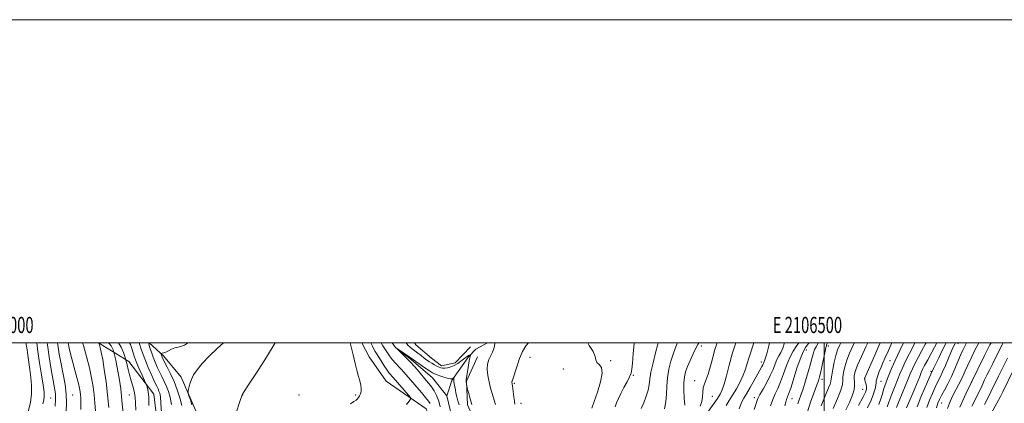
# Model space of a CAD drawing. Extents: x 2104800 to 2107700, y 314800 to 317700.
# Drawn here: x 2106002 to 2106611, y 317462 to 317700 of the extents above; entities that cross this region are included whole.
import ezdxf
from ezdxf.enums import TextEntityAlignment as Align

# ---------------------------------------------------------------- set-up
doc = ezdxf.new("R2010")
doc.units = 0
doc.header["$MEASUREMENT"] = 0
doc.linetypes.add('rvrstm', pattern=[117.1, 50, -3.9, 0.5, -3.9, 0.5, -3.9, 0.5, -3.9, 50])
for name, color, linetype, lineweight in [('DTM HARD BREAKLINE', 7, 'Continuous', 0), ('DTM SPOT ELEVATION', 2, 'Continuous', 13), ('GRID LINE', 7, 'Continuous', 0), ('GRID TEXT', 7, 'Continuous', 0), ('INDEX CONTOUR', 41, 'Continuous', 13), ('INTERMEDIATE CONTOUR', 44, 'Continuous', 0), ('STREAM - RIVER SINGLE LINE', 142, 'rvrstm', 0)]:
    doc.layers.add(name, color=color, linetype=linetype, lineweight=lineweight)
doc.styles.add('Style-WORKING', font='WORKING.shx')

msp = doc.modelspace()

# ---------------------------------------------------------------- linework, layer by layer
at = {"layer": 'DTM HARD BREAKLINE', "extrusion": (-0.09529710031111205, -0.03739908288130543, 0.9947460838183437), "elevation": -211656.4086639157, "flags": 128}
msp.add_lwpolyline([(473925.2529150133, 2065874.351184505), (473936.8110178452, 2065862.595206785), (473950.6480565544, 2065857.647559566), (473962.9859661896, 2065858.214302506), (473984.5857793947, 2065858.038287635)], dxfattribs=at)
at = {"layer": 'DTM HARD BREAKLINE'}
for points in [[(2106051.118, 317500, 966.038), (2106056.46, 317496.61, 965.1700000000001), (2106069.95, 317488.45, 961.49), (2106085.45, 317468.19, 959.33), (2106088.97, 317439.01, 958.39)], [(2106082.523, 317500, 955.825), (2106091.36, 317491.85, 953.58), (2106102.2, 317478.77, 952.36), (2106112.06, 317456.42, 951.53)], [(2106194.47, 317001.1, 935.14), (2106200.44, 317029.3, 934.74), (2106202.55, 317059.91, 935.76), (2106207.07, 317093.52, 937.71), (2106217.38, 317124.46, 937.97), (2106229.63, 317154.31, 938.16), (2106239.43, 317196.05, 938.69), (2106244.2, 317232.46, 939.29), (2106246.11, 317281.2, 940.38), (2106254.48, 317329.22, 942.33), (2106266.81, 317365.97, 942.71), (2106267.65, 317398.97, 943.61), (2106262.5, 317435.94, 944.34), (2106253.95, 317459.13, 945.22), (2106229.13, 317476.28, 947.29), (2106218.53, 317491.3, 947.6800000000001), (2106214.14, 317500, 947.6800000000001)], [(2106246.67, 317500, 945.283), (2106247.44, 317498.71, 945.26), (2106257.05, 317490.39, 945.09), (2106263.25, 317485.78, 944.58), (2106271.69, 317487.62, 944.5500000000001), (2106281.3, 317497.42, 945.22)]]:
    msp.add_polyline3d(points, dxfattribs=at)
at = {"layer": 'DTM SPOT ELEVATION'}
for p in [(2106424.02, 317497.97, 958.45), (2106488.92, 317495.46, 972.65), (2106502.69, 317497.99, 976.45), (2106582.79, 317499.7, 998.65), (2106318.05, 317491.03, 948.75), (2106368.05, 317488.94, 950.15), (2106540.67, 317488.87, 987.0500000000001), (2106338.68, 317483.83, 949.71), (2106461.18, 317488, 965.5500000000001), (2106566.09, 317482.39, 995.75), (2106381.95, 317479.84, 952.15), (2106419.9, 317476.57, 959.35), (2106498.67, 317477.29, 976.45), (2106525.2, 317477.7, 984.0500000000001), (2106535.19, 317476.09, 986.95), (2106308.39, 317474.88, 948.2), (2106523.91, 317471.13, 983.0500000000001), (2106591.37, 317475.66, 1004.05), (2106021.51, 317465.76, 975.0500000000001), (2106035.26, 317467.6, 971.15), (2106070.26, 317467.6, 962.89), (2106140.26, 317467.6, 949.98), (2106175.26, 317467.6, 949.08), (2106210.26, 317467.6, 948.1800000000001), (2106430.93, 317466.8, 960.95), (2106456.95, 317465.96, 967.5500000000001), (2106480.18, 317465.4, 972.75), (2106312.53, 317462.54, 948.75), (2106572.63, 317462.7, 1000.75)]:
    msp.add_point(p, dxfattribs=at)
at = {"layer": 'GRID LINE', "flags": 128}
for points in [[(2104800, 314800), (2107700, 314800), (2107700, 317700), (2104800, 317700), (2104800, 314800)], [(2105000, 315000), (2107500, 315000), (2107500, 317500), (2105000, 317500), (2105000, 315000)], [(2106500, 315000), (2106500, 317500)]]:
    msp.add_lwpolyline(points, dxfattribs=at)
at = {"layer": 'INDEX CONTOUR', "flags": 128}
for points, elevation in [([(2106040.267, 317458.603), (2106040.327, 317462.974), (2106040.245, 317465.712), (2106040.071, 317467.647), (2106039.827, 317469.529), (2106039.423, 317471.773), (2106038.74, 317474.701), (2106037.709, 317478.526), (2106036.464, 317482.983), (2106035.189, 317487.694), (2106034.041, 317492.302), (2106033.064, 317496.574), (2106032.338, 317500)], 970.0000000000001), ([(2106082.382, 317461.225), (2106082.214, 317466.005), (2106081.842, 317469.557), (2106081.374, 317471.95), (2106080.967, 317473.408), (2106080.696, 317474.249), (2106080.325, 317475.157), (2106078.121, 317480.022), (2106076.384, 317483.939), (2106074.733, 317487.843), (2106073.482, 317491.104), (2106072.548, 317493.843), (2106071.749, 317496.37), (2106070.881, 317498.944), (2106070.4, 317500)], 960), ([(2106136.451, 317457.286), (2106138.404, 317463.004), (2106139.986, 317467.741), (2106140.199, 317468.09), (2106141.265, 317469.715), (2106144.005, 317473.858), (2106148.901, 317481.304), (2106155.07, 317490.996), (2106160.443, 317500)], 950), ([(2106353.829, 317500), (2106354.701, 317498.272), (2106357.068, 317494.486), (2106358.304, 317491.566), (2106358.839, 317489.4), (2106359.517, 317487.819), (2106360.882, 317486.518), (2106362.293, 317484.655), (2106362.807, 317481.254), (2106361.786, 317475.766), (2106359.809, 317469.338), (2106357.758, 317463.544), (2106356.309, 317459.498)], 950), ([(2106433.818, 317500), (2106433.794, 317499.931), (2106432.305, 317495.125), (2106430.907, 317489.948), (2106429.582, 317484.885), (2106428.288, 317480.495), (2106427.023, 317477.159), (2106425.94, 317474.53), (2106425.23, 317472.082), (2106424.981, 317469.398), (2106424.854, 317466.514), (2106424.404, 317463.57), (2106423.333, 317460.645)], 960), ([(2106484.313, 317500), (2106482.761, 317497.721), (2106480.815, 317494.763), (2106478.741, 317490.888), (2106476.741, 317485.995), (2106474.841, 317480.689), (2106473.026, 317475.75), (2106471.289, 317471.731), (2106469.664, 317468.287), (2106468.197, 317464.847), (2106466.914, 317460.996)], 970), ([(2106518.729, 317500), (2106517.804, 317498.114), (2106515.752, 317493.569), (2106514.007, 317489.125), (2106512.749, 317485.064), (2106511.97, 317481.553), (2106511.617, 317478.736), (2106511.549, 317476.562), (2106511.296, 317474.22), (2106510.302, 317470.697), (2106508.232, 317465.395), (2106505.627, 317459.34)], 980), ([(2106556.129, 317500), (2106554.827, 317497.298), (2106552.808, 317493.271), (2106551.07, 317489.866), (2106549.565, 317486.823), (2106548.226, 317483.881), (2106546.919, 317480.791), (2106543.872, 317473.294), (2106542.233, 317469.181), (2106540.836, 317465.498), (2106539.85, 317462.64), (2106539.109, 317460.386)], 990), ([(2106588.105, 317500), (2106587.221, 317498.265), (2106585.871, 317495.449), (2106584.474, 317492.295), (2106582.823, 317488.37), (2106580.911, 317483.879), (2106578.787, 317479.187), (2106576.535, 317474.645), (2106574.386, 317470.564), (2106572.61, 317467.243), (2106571.375, 317464.79), (2106570.459, 317462.544), (2106569.539, 317459.651)], 1000), ([(2106617.036, 317482.721), (2106610.662, 317469.651), (2106609.126, 317466.65), (2106606.94, 317462.617), (2106603.645, 317456.693)], 1010)]:
    msp.add_lwpolyline(points, dxfattribs=dict(at, elevation=elevation))
at = {"layer": 'INTERMEDIATE CONTOUR', "flags": 128}
for points, elevation in [([(2106007.749, 317457.395), (2106009.069, 317463.078), (2106009.709, 317468.417), (2106009.741, 317473.463), (2106009.349, 317478.447), (2106008.714, 317483.489), (2106007.394, 317492.315), (2106006.968, 317495.516), (2106006.501, 317498.935), (2106006.328, 317500)], 978), ([(2106016.752, 317462.08), (2106017.368, 317464.503), (2106017.645, 317466.639), (2106017.523, 317469.348), (2106016.946, 317473.632), (2106015.923, 317480.071), (2106014.715, 317487.555), (2106013.647, 317494.546), (2106012.935, 317500)], 976), ([(2106024.393, 317460.689), (2106024.636, 317464.83), (2106024.512, 317468.27), (2106024.012, 317471.855), (2106023.142, 317476.681), (2106021.955, 317483.444), (2106020.672, 317491.235), (2106019.562, 317498.748), (2106019.411, 317500)], 974), ([(2106031.061, 317457.369), (2106031.354, 317462.585), (2106031.22, 317468.114), (2106030.485, 317474.155), (2106029.339, 317480.5), (2106028.071, 317486.846), (2106026.924, 317492.922), (2106025.966, 317498.599), (2106025.767, 317500)], 972), ([(2106049.272, 317457.713), (2106048.931, 317462.775), (2106048.437, 317467.729), (2106047.798, 317472.792), (2106046.891, 317478.261), (2106045.562, 317484.464), (2106043.757, 317491.457), (2106041.841, 317498.235), (2106041.32, 317500)], 968), ([(2106057.617, 317459.839), (2106056.804, 317467.812), (2106055.82, 317475.881), (2106054.763, 317483.389), (2106053.751, 317489.631), (2106052.878, 317494.087), (2106052.189, 317496.961), (2106051.713, 317498.64), (2106051.393, 317499.568), (2106051.11, 317500)], 966), ([(2106066.447, 317455.887), (2106065.659, 317464.466), (2106064.911, 317471.368), (2106064.179, 317476.809), (2106063.412, 317481.418), (2106062.59, 317485.654), (2106061.813, 317489.3), (2106060.878, 317493.435), (2106060.697, 317494.153), (2106060.516, 317494.736), (2106060.198, 317495.661), (2106059.687, 317496.862), (2106058.942, 317498.132), (2106057.911, 317499.362), (2106057.278, 317500)], 964), ([(2106074.297, 317458.343), (2106074.067, 317462.857), (2106073.836, 317466.041), (2106073.376, 317468.965), (2106072.536, 317472.45), (2106071.469, 317476.314), (2106070.398, 317480.124), (2106069.513, 317483.494), (2106068.852, 317486.214), (2106068.155, 317489.222), (2106067.905, 317490.105), (2106067.448, 317491.532), (2106066.588, 317494.04), (2106065.202, 317497.293), (2106063.616, 317500)], 962), ([(2106090.032, 317456.514), (2106089.813, 317462.49), (2106089.486, 317466.427), (2106089.063, 317468.702), (2106088.565, 317470.114), (2106087.978, 317471.411), (2106087.148, 317473.142), (2106085.885, 317475.802), (2106084.082, 317479.728), (2106081.952, 317484.621), (2106079.789, 317490.02), (2106077.856, 317495.441), (2106076.373, 317500)], 958), ([(2106096.285, 317461.83), (2106095.528, 317466.121), (2106094.492, 317469.765), (2106093.249, 317473.006), (2106091.869, 317476.058), (2106090.417, 317479.014), (2106088.959, 317481.937), (2106087.551, 317484.884), (2106086.221, 317487.884), (2106084.991, 317490.961), (2106083.89, 317494.069), (2106082.98, 317496.881), (2106082.032, 317500)], 956), ([(2106102.757, 317461.17), (2106101.57, 317465.814), (2106099.921, 317470.827), (2106097.933, 317475.899), (2106095.76, 317480.705), (2106093.687, 317484.887), (2106091.022, 317490.032), (2106090.508, 317491.085), (2106090.255, 317491.696), (2106090.064, 317492.235), (2106089.793, 317493.091), (2106089.747, 317493.292), (2106089.827, 317493.382), (2106090.63, 317493.529), (2106091.484, 317493.77), (2106092.72, 317494.261), (2106094.365, 317495.054), (2106096.301, 317495.973), (2106098.38, 317496.786), (2106100.466, 317497.348), (2106102.499, 317497.842), (2106104.435, 317498.538), (2106106.313, 317499.669), (2106106.75, 317500)], 954.0000000000001), ([(2106108.96, 317461.534), (2106107.975, 317464.566), (2106107.14, 317467.085), (2106106.682, 317468.535), (2106106.574, 317469.398), (2106106.723, 317470.41), (2106107.067, 317472.143), (2106107.661, 317474.492), (2106108.592, 317477.181), (2106109.986, 317480.031), (2106112.118, 317483.233), (2106115.309, 317487.072), (2106119.665, 317491.652), (2106124.468, 317496.344), (2106128.426, 317500)], 952), ([(2106206.978, 317462.208), (2106209.134, 317463.554), (2106210.515, 317464.529), (2106211.406, 317465.328), (2106212.069, 317466.136), (2106212.702, 317467.12), (2106213.25, 317468.356), (2106213.594, 317469.899), (2106213.649, 317471.753), (2106213.463, 317473.713), (2106213.114, 317475.525), (2106212.654, 317477.108), (2106212.022, 317479.091), (2106211.128, 317482.279), (2106209.941, 317487.11), (2106208.661, 317492.561), (2106206.903, 317500)], 948), ([(2106241.653, 317461.673), (2106243.309, 317463.882), (2106244.157, 317465.154), (2106244.072, 317466.076), (2106242.985, 317467.44), (2106233.478, 317478.382), (2106232.696, 317479.249), (2106231.938, 317480.055), (2106231.002, 317481.168), (2106229.698, 317482.971), (2106227.933, 317485.664), (2106226.011, 317488.72), (2106223.163, 317493.295), (2106222.336, 317494.657), (2106221.544, 317496.069), (2106220.576, 317497.925), (2106219.581, 317500)], 946), ([(2106256.297, 317462.279), (2106255.275, 317463.869), (2106253.521, 317466.107), (2106250.901, 317469.223), (2106240.134, 317481.738), (2106238.225, 317483.852), (2106234.629, 317487.567), (2106233.025, 317489.36), (2106231.613, 317491.206), (2106230.359, 317493.065), (2106227.114, 317498.137), (2106226.218, 317499.591), (2106225.991, 317500)], 944), ([(2106262.481, 317460.246), (2106261.612, 317463.922), (2106260.301, 317467.261), (2106258.705, 317470.2), (2106257.061, 317472.686), (2106255.526, 317474.746), (2106253.923, 317476.714), (2106249.556, 317481.885), (2106246.753, 317485.14), (2106243.805, 317488.408), (2106240.944, 317491.359), (2106238.448, 317493.787), (2106235.669, 317496.401), (2106235.714, 317496.463), (2106236.781, 317495.753), (2106243.28, 317491.328), (2106244.649, 317490.376), (2106247.425, 317488.416), (2106250.048, 317486.589), (2106253.12, 317484.47), (2106255.851, 317482.616), (2106257.695, 317481.431), (2106259.08, 317480.713), (2106260.679, 317480.108), (2106262.945, 317479.359), (2106265.468, 317478.571), (2106267.62, 317477.944), (2106268.935, 317477.628), (2106269.597, 317477.578), (2106269.954, 317477.699), (2106270.284, 317477.901), (2106270.974, 317478.396), (2106271.009, 317478.35), (2106270.921, 317477.694), (2106270.896, 317476.986), (2106270.976, 317475.947), (2106271.207, 317474.542), (2106271.921, 317470.891), (2106272.299, 317468.793), (2106272.758, 317466.539), (2106273.406, 317464.117), (2106274.311, 317461.533)], 942), ([(2106241.385, 317500), (2106242.587, 317498.565), (2106243.866, 317497.34), (2106245.256, 317496.231), (2106246.856, 317495.025), (2106248.718, 317493.582), (2106250.697, 317492.025), (2106252.603, 317490.544), (2106254.296, 317489.287), (2106255.847, 317488.22), (2106257.379, 317487.264), (2106258.969, 317486.365), (2106260.517, 317485.559), (2106261.882, 317484.909), (2106262.988, 317484.465), (2106264.043, 317484.249), (2106265.326, 317484.271), (2106267.035, 317484.547), (2106269.063, 317485.108), (2106271.224, 317485.991), (2106273.347, 317487.189), (2106275.3, 317488.523), (2106276.969, 317489.776), (2106279.252, 317491.508), (2106279.995, 317492.029), (2106280.569, 317492.378), (2106280.991, 317492.593), (2106281.411, 317492.763), (2106281.437, 317492.722), (2106281.224, 317492.179), (2106280.997, 317491.375), (2106280.676, 317489.874), (2106280.264, 317487.538), (2106279.812, 317484.756), (2106278.598, 317477.073), (2106278.521, 317476.425), (2106278.523, 317476.01), (2106278.985, 317472.952), (2106279.136, 317472.328), (2106279.492, 317470.987), (2106280.149, 317468.562), (2106281.065, 317465.344), (2106282.165, 317461.794)], 944), ([(2106296.549, 317500), (2106296.426, 317499.494), (2106296.097, 317497.985), (2106295.612, 317496.181), (2106294.844, 317494.172), (2106293.749, 317492.007), (2106292.619, 317489.573), (2106291.831, 317486.717), (2106291.67, 317483.349), (2106292.052, 317479.621), (2106292.801, 317475.749), (2106293.741, 317471.959), (2106294.707, 317468.529), (2106296.739, 317461.672)], 946), ([(2106317.139, 317500), (2106315.594, 317498.039), (2106313.535, 317494.637), (2106311.652, 317490.325), (2106310.054, 317485.799), (2106307.233, 317476.83), (2106307.159, 317476.634), (2106306.956, 317476.216), (2106306.885, 317475.956), (2106306.871, 317475.646), (2106306.913, 317475.283), (2106307.002, 317474.864), (2106307.13, 317474.332), (2106307.303, 317473.408), (2106307.527, 317471.758), (2106308.11, 317466.322), (2106308.412, 317463.77), (2106308.701, 317462.015)], 948), ([(2106382.463, 317500), (2106382.419, 317499.514), (2106381.878, 317493.073), (2106381.418, 317487.401), (2106381.087, 317483.694), (2106380.625, 317481.258), (2106379.693, 317478.926), (2106378.082, 317475.816), (2106376.108, 317472.195), (2106374.217, 317468.613), (2106372.753, 317465.499), (2106371.642, 317462.772), (2106370.707, 317460.229)], 952), ([(2106397.361, 317500), (2106397.133, 317499.076), (2106395.754, 317493.813), (2106394.165, 317487.566), (2106392.856, 317481.742), (2106392.155, 317477.369), (2106391.74, 317473.963), (2106391.129, 317470.663), (2106389.973, 317466.848), (2106388.461, 317462.853), (2106386.918, 317459.254)], 954), ([(2106409.411, 317500), (2106408.917, 317499.067), (2106407.79, 317496.459), (2106406.554, 317493.011), (2106405.226, 317488.624), (2106404.009, 317483.6), (2106403.15, 317478.338), (2106402.785, 317473.185), (2106402.604, 317468.237), (2106402.186, 317463.543), (2106401.225, 317459.163)], 956), ([(2106422.613, 317500), (2106421.866, 317498.802), (2106420.635, 317496.554), (2106418.96, 317493.139), (2106417.105, 317489.094), (2106415.442, 317485.189), (2106414.264, 317481.942), (2106413.568, 317478.867), (2106413.278, 317475.222), (2106413.306, 317470.568), (2106413.523, 317465.634), (2106413.787, 317461.449)], 958), ([(2106445.434, 317500), (2106443.419, 317493.783), (2106441.267, 317486.207), (2106439.552, 317479.593), (2106438.168, 317474.368), (2106436.976, 317470.749), (2106435.713, 317468.094), (2106434.087, 317465.549), (2106431.945, 317462.508), (2106427.805, 317456.778)], 962), ([(2106456.517, 317500), (2106455.878, 317497.989), (2106454.579, 317494.107), (2106453.424, 317490.525), (2106452.443, 317487.141), (2106451.4, 317483.723), (2106449.995, 317480.002), (2106448.031, 317475.832), (2106445.719, 317471.54), (2106443.371, 317467.574), (2106441.239, 317464.229), (2106439.329, 317461.185)], 964), ([(2106466.243, 317500), (2106465.809, 317498.182), (2106464.49, 317493.091), (2106463.65, 317490.131), (2106463.201, 317488.827), (2106462.956, 317488.292), (2106462.482, 317487.127), (2106462.106, 317486.311), (2106461.532, 317485.24), (2106459.02, 317480.818), (2106454.268, 317472.376), (2106452.001, 317468.428), (2106450.339, 317465.604), (2106448.96, 317462.957), (2106447.373, 317459.15)], 965.9999999999999), ([(2106475.553, 317500), (2106474.413, 317496.561), (2106473.205, 317493.926), (2106472.008, 317491.796), (2106470.849, 317489.59), (2106469.711, 317486.836), (2106468.409, 317483.491), (2106466.716, 317479.621), (2106464.525, 317475.38), (2106462.221, 317471.275), (2106460.309, 317467.9), (2106459.101, 317465.501), (2106458.119, 317462.922), (2106456.691, 317458.656)], 968), ([(2106490.711, 317500), (2106490.554, 317499.752), (2106489.512, 317498.475), (2106488.427, 317497.089), (2106487.166, 317494.849), (2106485.535, 317490.885), (2106483.445, 317484.769), (2106479.336, 317471.879), (2106478.079, 317468.195), (2106476.816, 317464.848), (2106476.322, 317463.218), (2106475.709, 317460.993)], 972), ([(2106496.388, 317500), (2106495.899, 317498.999), (2106495.02, 317497.522), (2106494.141, 317495.798), (2106493.406, 317493.666), (2106492.648, 317490.831), (2106491.629, 317486.966), (2106490.194, 317481.948), (2106488.54, 317476.48), (2106486.953, 317471.473), (2106485.656, 317467.613), (2106484.637, 317464.689), (2106483.821, 317462.266)], 974), ([(2106502.08, 317500), (2106501.873, 317499.555), (2106501.7, 317499.033), (2106501.564, 317498.424), (2106501.422, 317498.071), (2106501.119, 317497.07), (2106500.573, 317494.771), (2106499.749, 317490.833), (2106498.8, 317486.14), (2106497.924, 317481.884), (2106497.233, 317478.872), (2106496.496, 317476.38), (2106495.39, 317473.302), (2106493.707, 317468.817), (2106491.679, 317463.26), (2106489.647, 317457.253)], 976), ([(2106510.349, 317500), (2106509.689, 317498.719), (2106508.334, 317495.577), (2106507.254, 317492.176), (2106506.229, 317487.955), (2106505.33, 317483.542), (2106504.7, 317479.865), (2106504.405, 317477.549), (2106504.197, 317476.021), (2106503.749, 317474.411), (2106502.816, 317472.022), (2106499.89, 317465.092), (2106498.2, 317460.876)], 978), ([(2106527.096, 317500), (2106525.92, 317497.51), (2106523.17, 317491.561), (2106520.76, 317486.075), (2106519.268, 317482.172), (2106518.611, 317479.563), (2106518.533, 317477.607), (2106518.756, 317475.717), (2106518.898, 317473.53), (2106518.553, 317470.739), (2106517.426, 317467.136), (2106515.669, 317462.951), (2106513.548, 317458.513)], 982), ([(2106534.673, 317500), (2106533.808, 317498.049), (2106531.294, 317492.285), (2106525.057, 317477.811), (2106525.043, 317477.736), (2106525.048, 317477.666), (2106525.079, 317477.55), (2106525.699, 317475.474), (2106526.048, 317474.091), (2106526.284, 317472.69), (2106526.236, 317471.347), (2106525.597, 317469.439), (2106524.024, 317466.167), (2106521.36, 317461.078)], 984), ([(2106541.96, 317500), (2106539.748, 317495.149), (2106537.804, 317490.813), (2106536.393, 317487.575), (2106535.247, 317484.847), (2106534.165, 317482.187), (2106533.221, 317479.721), (2106532.561, 317477.719), (2106532.266, 317476.32), (2106532.154, 317475.138), (2106531.982, 317473.657), (2106531.517, 317471.441), (2106530.584, 317468.382), (2106529.021, 317464.452), (2106526.768, 317459.712)], 986), ([(2106549.16, 317500), (2106546.909, 317495.199), (2106543.91, 317488.899), (2106542.955, 317486.775), (2106541.793, 317484.017), (2106539.305, 317477.912), (2106538.335, 317475.495), (2106537.54, 317473.373), (2106536.811, 317471.132), (2106536.032, 317468.435), (2106535.072, 317465.299), (2106533.794, 317461.823)], 988), ([(2106563.05, 317500), (2106562.746, 317499.396), (2106560.561, 317495.237), (2106558.231, 317490.834), (2106556.175, 317486.871), (2106554.659, 317483.746), (2106553.332, 317480.7), (2106551.688, 317476.69), (2106546.926, 317464.985), (2106544.86, 317459.866)], 992), ([(2106569.728, 317500), (2106568.302, 317497.278), (2106564.075, 317489.377), (2106562.192, 317485.826), (2106560.963, 317483.401), (2106560.098, 317481.489), (2106559.145, 317479.181), (2106556.074, 317471.681), (2106554.27, 317467.335), (2106551.054, 317459.697)], 994), ([(2106575.576, 317500), (2106573.301, 317495.561), (2106570.876, 317490.68), (2106568.9, 317486.625), (2106567.711, 317484.136), (2106566.078, 317480.537), (2106564.779, 317477.574), (2106562.562, 317472.445), (2106559.918, 317466.197), (2106557.514, 317460.267)], 996), ([(2106581.241, 317500), (2106580.775, 317499.166), (2106579.618, 317496.826), (2106578.393, 317494.02), (2106575.062, 317485.99), (2106573.309, 317481.936), (2106571.735, 317478.585), (2106570.25, 317475.594), (2106568.695, 317472.409), (2106566.969, 317468.618), (2106565.189, 317464.371), (2106563.526, 317459.959)], 998), ([(2106595.688, 317500), (2106593.338, 317495.34), (2106590.945, 317490.469), (2106588.912, 317486.18), (2106587.339, 317482.697), (2106586.032, 317479.752), (2106584.724, 317476.947), (2106583.221, 317473.992), (2106580.095, 317468.107), (2106578.76, 317465.454), (2106577.529, 317462.653), (2106576.259, 317459.222)], 1002), ([(2106603.246, 317500), (2106602.539, 317498.615), (2106599.304, 317492.132), (2106590.725, 317474.691), (2106587.95, 317468.863), (2106585.829, 317464.327), (2106583.917, 317460.086)], 1004), ([(2106610.744, 317500), (2106609.192, 317496.89), (2106604.4, 317487.242), (2106602.248, 317482.956), (2106600.917, 317480.264), (2106599.32, 317476.993), (2106597.476, 317473.173), (2106593.357, 317464.591), (2106591.446, 317460.702)], 1006), ([(2106613.406, 317490.438), (2106610.768, 317485.109), (2106607.945, 317479.356), (2106603.179, 317469.548), (2106601.258, 317465.654), (2106599.192, 317461.66)], 1008)]:
    msp.add_lwpolyline(points, dxfattribs=dict(at, elevation=elevation))
at = {"layer": 'STREAM - RIVER SINGLE LINE'}
for points in [[(2106232.738, 317500, 942.064), (2106234.87, 317497.08, 942.01), (2106244.49, 317489.62, 941.71), (2106257.72, 317478.24, 940.9200000000001), (2106266.65, 317467.12, 940.38)], [(2106291.707, 317500, 945.3610000000001), (2106284.62, 317496.01, 944.5), (2106280.03, 317491.32, 943.77), (2106269.71, 317476.56, 941.74), (2106266.65, 317467.12, 940.38)], [(2106266.65, 317467.12, 940.38), (2106271.78, 317446.12, 939.08), (2106277.12, 317424.69, 938.59), (2106281.78, 317400.25, 938.22), (2106280.98, 317371.13, 937.78), (2106282.06, 317354.07, 937.4300000000001), (2106271.46, 317334.57, 937.6), (2106268.63, 317315.61, 936.53), (2106267.28, 317293.83, 936.21), (2106263.98, 317271.86, 935.44), (2106260.91, 317250.97, 935.16), (2106259.27, 317239.99, 934.89), (2106256.86, 317220.16, 934.76), (2106252.75, 317202.3, 934.29), (2106247.87, 317174.1, 933.3000000000001), (2106238.95, 317134.5, 932.04), (2106234.83, 317115.56, 931.46), (2106225.54, 317097.55, 930.84), (2106218.88, 317082.31, 929.88), (2106213.16, 317056.49, 929.3000000000001), (2106210.86, 317027.82, 929.11), (2106206.49, 317006.51, 928.58)]]:
    msp.add_polyline3d(points, dxfattribs=at)

# ---------------------------------------------------------------- texts
at = {"layer": 'GRID TEXT', "style": 'Style-WORKING', "width": 0.67}
for s, p in [('E 2106000', (2105989.53125, 317506)), ('E 2106500', (2106489.670833333, 317506))]:
    msp.add_text(s, height=10, dxfattribs=at).set_placement(p, align=Align.CENTER)

doc.saveas('drawing.dxf')
